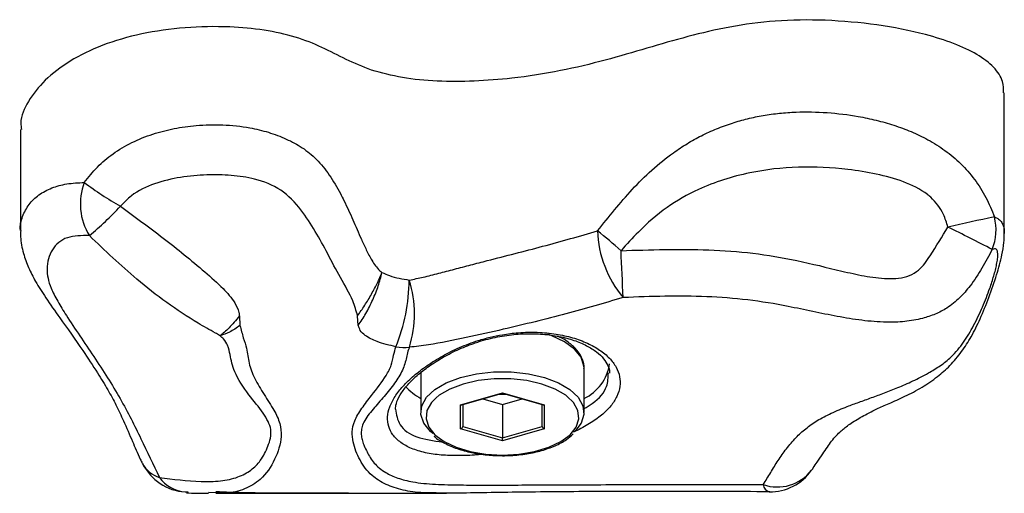
# Model space of a CAD drawing. Units: millimetres. Extents: x 2.3 to 12.6, y 1.2 to 10.5.
# Drawn here: x 5.3 to 5.4, y 5.3 to 5.3 of the extents above; entities that cross this region are included whole.
import ezdxf

# ---------------------------------------------------------------- set-up
doc = ezdxf.new("R2010")
doc.units = ezdxf.units.MM

msp = doc.modelspace()

# ---------------------------------------------------------------- linework, layer by layer
at = {"color": 7, "linetype": 'Continuous', "lineweight": 25}
for p, q in [((5.418275173617054, 5.276094899843153), (5.418275173617054, 5.289891926811704)), ((5.321799990733671, 5.286275230932668), (5.321799990733671, 5.276385478805337)), ((5.343283809188272, 5.268007380182731), (5.343333689387853, 5.267067777714456)), ((5.354932300070449, 5.267067777788103), (5.354864689953388, 5.268007380183132)), ((5.37706735793067, 5.25854354055098), (5.37706735793067, 5.262873667569899)), ((5.361067357930669, 5.262438607917892), (5.361067357930669, 5.25854354055098)), ((5.364970243613638, 5.259293262876004), (5.369067357930669, 5.260475997902931)), ((5.365081183652884, 5.259290326987577), (5.369067357930672, 5.260441036383737)), ((5.367133684424151, 5.259882832923979), (5.369067357930665, 5.259324629464223)), ((5.369067357930669, 5.260475997902931), (5.373164472247697, 5.259293262876001)), ((5.369067357930672, 5.260441036383728), (5.369067357930672, 5.260475997902921)), ((5.369067357930672, 5.260441036383728), (5.373053532208454, 5.259290326987571)), ((5.369067357930665, 5.259324629464223), (5.371001031437168, 5.259882832923978)), ((5.364970243613635, 5.25692779282217), (5.364970243613638, 5.259293262876004)), ((5.365170243613636, 5.259316036383734), (5.365170243613635, 5.257158732929843)), ((5.369067357930665, 5.259324629464223), (5.369067357930661, 5.256033732929841)), ((5.372964472247694, 5.257158732929844), (5.372964472247694, 5.259316036383731)), ((5.373164472247697, 5.259293262876001), (5.373164472247694, 5.256927792822165)), ((5.36906735793066, 5.25574505779525), (5.364970243613635, 5.25692779282217)), ((5.365170243613635, 5.257158732929843), (5.369067357930661, 5.256033732929841)), ((5.369067357930661, 5.256033732929841), (5.372964472247694, 5.257158732929844)), ((5.373164472247694, 5.256927792822165), (5.36906735793066, 5.25574505779525)), ((5.369067357930662, 5.255745057795245), (5.369067357930662, 5.256033732929843)), ((5.399428431403304, 5.252943968382846), (5.399373651415234, 5.252864215546431)), ((5.337961202586886, 5.25074075865366), (5.338268927236797, 5.250737175450372)), ((5.340969679033321, 5.250667153800793), (5.340239585549391, 5.250686082733899)), ((5.340969679033321, 5.250618152603479), (5.363573840639182, 5.250618152603479)), ((5.395291150722572, 5.250756377958588), (5.395233826599331, 5.25075127035246))]:
    msp.add_line(p, q, dxfattribs=at)
at = {"color": 8, "linetype": 'Continuous', "lineweight": 25, "flags": 128}
for points in [[(5.37706735793067, 5.262873667569899), (5.377055625241478, 5.263090223204242), (5.376775757870822, 5.263943780924017), (5.376135454286237, 5.264747301332699), (5.375164654371689, 5.265463212709028), (5.373908751652218, 5.266058039832723), (5.373520355034151, 5.266196724024295)], [(5.362555864956593, 5.259971338105973), (5.362100032532044, 5.25949854593161), (5.361666159011608, 5.258717210336158), (5.361578357326786, 5.257907506941889), (5.361840732986775, 5.2571072965796), (5.362441017597324, 5.25635399619646), (5.363351142517212, 5.255682829281152), (5.364528551316717, 5.255125178852689), (5.365918189668967, 5.254707120025319), (5.367455079629087, 5.254448200765172), (5.369067357930669, 5.254360527849085)], [(5.369067357930669, 5.254360527849085), (5.370679636232252, 5.254448200765172), (5.372216526192372, 5.254707120025319), (5.373606164544623, 5.255125178852689), (5.374783573344128, 5.255682829281153), (5.375693698264016, 5.25635399619646), (5.376293982874564, 5.2571072965796), (5.376556358534554, 5.25790750694189), (5.376468556849732, 5.258717210336158), (5.376034683329296, 5.25949854593161), (5.375423779813352, 5.260100873349831)]]:
    msp.add_lwpolyline(points, dxfattribs=at)
at = {"color": 7, "linetype": 'Continuous', "lineweight": 25, "flags": 128}
for points in [[(5.362243390560851, 5.256455870238427), (5.3619992615751, 5.256669906788181), (5.361358957990515, 5.257473427196864), (5.361079090619859, 5.258326984916639), (5.361172745750336, 5.259190668537192), (5.361635544172135, 5.26002409317234), (5.362445845945413, 5.260788288812431), (5.363565762259841, 5.261447522518673), (5.364942927073253, 5.261970969255652), (5.366512945689581, 5.262334153235712), (5.368202405783277, 5.262520092379599), (5.36993231007806, 5.262520092379599), (5.371621770171757, 5.262334153235712), (5.373191788788086, 5.261970969255652), (5.374568953601496, 5.261447522518674), (5.375688869915924, 5.260788288812431), (5.376499171689204, 5.260024093172341), (5.376961970111002, 5.259190668537192), (5.377055625241479, 5.258326984916639), (5.376775757870823, 5.257473427196864), (5.376149650702315, 5.256683357152986)], [(5.375423779813352, 5.260100873349831), (5.375275025416847, 5.260214979344194), (5.374225103872071, 5.260833010943797), (5.372934011859497, 5.261323742259713), (5.37146211940669, 5.26166422724102), (5.369878250568849, 5.261838545188414), (5.36825646529249, 5.261838545188414), (5.36667259645465, 5.26166422724102), (5.365200704001842, 5.261323742259713), (5.363909611989269, 5.260833010943797), (5.362859690444492, 5.260214979344194), (5.362555864956593, 5.259971338105973)], [(5.368708863749482, 5.260337548027731), (5.369067357930665, 5.260324629464224), (5.369425852111836, 5.26033754802773)]]:
    msp.add_lwpolyline(points, dxfattribs=at)
at = {"color": 7, "linetype": 'Continuous', "lineweight": 25}
for centre, radius, start, end in [((5.333538816856138, 5.278981827864591), 0.005859592631032993, 158.9168810667495, 211.9326896485297), ((5.349621818443711, 5.309834755062854), 0.03592629359379818, 233.140917711513, 239.9013573998958), ((5.309145032703134, 5.299491808166334), 0.03057072155075547, 309.4406463436214, 317.2812951638668), ((5.478621724318873, 4.984553860406398), 0.2994994653400393, 101.8132452110386, 102.7049991763519), ((5.412335364049187, 5.276452453185958), 0.005128683273220934, 337.8412496022808, 14.19304637880344), ((5.316753167869227, 5.201472387159249), 0.09698963853236711, 48.75687731530187, 50.536698944843), ((5.388997417666137, 5.276650862760689), 0.01060342924781497, 181.6179519911675, 220.2184254227857), ((5.289031447154854, 5.027928298395277), 0.2778565845989986, 62.55719329841501, 63.55944006773412), ((4.166840279477285, 5.217529669997646), 1.215185368888665, 2.4654955424497, 2.682440620326856), ((5.341558156629811, 5.271791460398595), 0.01837823509831233, 338.2256825929215, 359.1419153888256), ((5.349304086909551, 5.268198702676918), 0.01113589136938795, 342.918863041259, 17.33230350402461), ((5.359476456518466, 5.270377830476974), 0.005470452444106446, 261.0472475622602, 274.9530439458512), ((5.375160340555901, 5.263927581794338), 0.004450541634702056, 295.3718381030714, 351.9804229650989), ((5.364356532225951, 5.265689951949522), 0.006653506680997945, 223.6967809824195, 240.3729708329043), ((5.338268927236795, 5.255731280223578), 0.005000000000000325, 206.3452633855474, 266.4715053403764), ((5.395291150722572, 5.255750941736151), 0.0050000000000009, 269.3430995435338, 324.7359633726275)]:
    msp.add_arc(centre, radius, start, end, dxfattribs=at)
at = {"color": 8, "linetype": 'Continuous', "lineweight": 25}
for centre, radius, start, end in [((5.336205738228174, 5.254781940999241), 0.002729370625120631, 206.7024365926032, 253.6106626666359), ((5.396018152376212, 5.255483801094754), 0.00425694752679162, 251.0122656942968, 322.021399124127), ((5.338250110215495, 5.254206685974797), 0.003477947643836748, 215.9781207337456, 265.2350391637607), ((5.39550123365676, 5.251587172600774), 0.0008776326697999228, 188.431930555272, 252.2604059976996)]:
    msp.add_arc(centre, radius, start, end, dxfattribs=at)
at = {"color": 7, "linetype": 'Continuous', "lineweight": 25}
for centre, major_axis, ratio, start_param, end_param in [((5.364970243613639, 5.259466467956759), (0.0001763349197538844, -0.0001326316967906749), 0.7115311602729483, 5.203785841998936, 5.791788445565893), ((5.373164472247697, 5.259466467956753), (0.0001763349197529962, 0.0001326316967915631), 0.7115311602759352, 3.632989515203757, 4.220992118754958), ((5.364970243613636, 5.257100997902921), (0.0001763349197538844, 0.000132631696791563), 0.7115311602680098, 4.220992118757245, 5.79178844557222), ((5.373164472247695, 5.257100997902922), (0.0001763349197538844, -0.000132631696791563), 0.7115311602680098, 3.632989515200154, 5.203785842003276)]:
    msp.add_ellipse(centre, major_axis=major_axis, ratio=ratio, start_param=start_param, end_param=end_param, dxfattribs=at)
for points, knots in [([(5.356224279012883, 5.2921094050741), (5.355378047193939, 5.292448848232264), (5.353664157771637, 5.293136328926356), (5.351431017564789, 5.294352814425575), (5.348818041453026, 5.295406752509561), (5.345697704114722, 5.296078768006359), (5.342025022969645, 5.296423367693001), (5.337912671999315, 5.296341163846349), (5.333626742584014, 5.29574063090016), (5.329750211592009, 5.294613149842045), (5.326567800415283, 5.293031491033084), (5.324106513009294, 5.291149820876499), (5.322523313193991, 5.289084336465084), (5.321742115340225, 5.287422291474229), (5.321875244657993, 5.286489017414984), (5.321905377235517, 5.28627777954933)], [0, 0, 0, 0, 0.06650349651962194, 0.1346907982886626, 0.2025194888849735, 0.2708942553579737, 0.3409217383741122, 0.4304729201885555, 0.5210904700515937, 0.6116405925898113, 0.7026460921528597, 0.7942770084473787, 0.8853209124272604, 0.9740434597383515, 0.9999999999999999, 0.9999999999999999, 0.9999999999999999, 0.9999999999999999]), ([(5.418206613269786, 5.289890235375696), (5.418202983826069, 5.29025554591396), (5.41819444610434, 5.291114884138779), (5.417334520962105, 5.292427630165943), (5.415643818711659, 5.29369611619621), (5.413323752584738, 5.294765243779544), (5.410056574583428, 5.295791581319645), (5.405811488010744, 5.296615673132891), (5.400808716980173, 5.297069780372291), (5.395886000100365, 5.297019088595302), (5.39134018007541, 5.296398112750984), (5.387194615829113, 5.295413182694839), (5.383208130134707, 5.294244985518668), (5.379135994852529, 5.293048660041177), (5.37475800115706, 5.291988068863303), (5.370417241129529, 5.291311239064274), (5.36633279143577, 5.290984150963778), (5.362713505051978, 5.290980258224112), (5.359223797299513, 5.291281816592003), (5.357214147662015, 5.291836293255959), (5.356224279012883, 5.2921094050741)], [0, 0, 0, 0, 0.03025023784682301, 0.07115914535401291, 0.1125113277357697, 0.1557756284200238, 0.2012261512547748, 0.2721863082806166, 0.3435195612265196, 0.411356676964297, 0.4749119529054498, 0.537723219794235, 0.6015848146393706, 0.6668866418948587, 0.7339701974811353, 0.8032453887059698, 0.8550204330268285, 0.9052151159010464, 0.9533129638965967, 1, 1, 1, 1]), ([(5.378398215819697, 5.276351476669094), (5.378948879464811, 5.2770370851838), (5.380051560004909, 5.278409987088619), (5.381785002110346, 5.280441231067731), (5.383697512381942, 5.282350991239116), (5.3855207088238, 5.283825504816653), (5.387168292026038, 5.284911682675935), (5.388581007722096, 5.28569571897328), (5.390062087851285, 5.28637309001385), (5.3915725399041, 5.286925484661253), (5.393099218118252, 5.287357465689029), (5.394640641381639, 5.287678037791828), (5.396229490849682, 5.287895257834744), (5.398321640545118, 5.288036980583651), (5.400922049574726, 5.287986697289199), (5.403549809794112, 5.287666709227145), (5.405723404756618, 5.287211707525033), (5.407456309544668, 5.286721940052049), (5.409153528585803, 5.286094249115696), (5.410846268349472, 5.285284298802347), (5.412493450079108, 5.284251703550912), (5.414043172363384, 5.282953623300453), (5.41539676418544, 5.281407412394454), (5.416527177618818, 5.279652862484116), (5.41704747917925, 5.278357365654704), (5.417307494850877, 5.277709953646351)], [0, 0, 0, 0, 0.05503013247215507, 0.1101955008914952, 0.1665221301581697, 0.2237909204431298, 0.257982493102962, 0.2923829567966106, 0.3273807926312583, 0.3625848473767428, 0.3954045473456109, 0.4284270254021771, 0.4621272940145004, 0.4960803374335567, 0.5594477206105346, 0.6240007232832444, 0.6617291200300955, 0.6996857073541229, 0.7384491223308333, 0.7775496869682661, 0.8206273572871545, 0.8644407752143818, 0.9089778679179057, 0.9545125700055066, 1, 1, 1, 1]), ([(5.328071467932513, 5.281089651754075), (5.328483887921341, 5.281606782604442), (5.329319165782184, 5.282654132301769), (5.330889690868634, 5.283968537731758), (5.332722410531233, 5.285052132978117), (5.334746252305898, 5.285863187261669), (5.336868812724569, 5.286411653093607), (5.339164116367385, 5.286735604012353), (5.341668667071837, 5.286794700708271), (5.34405408697786, 5.28653738861342), (5.346140364825599, 5.286039493797555), (5.347870856074086, 5.285390901174317), (5.349472388721779, 5.284536958919004), (5.350896311269309, 5.283375123080215), (5.352135971521372, 5.281824004474418), (5.352974413548433, 5.280404265254311), (5.353730923805042, 5.278926563341854), (5.354412994505279, 5.277426193603167), (5.355102699841479, 5.275804292538901), (5.355711815645526, 5.274476571870991), (5.356165340579511, 5.273603135952939), (5.356610425548202, 5.272919155996513), (5.356938310348389, 5.27252741510567), (5.357167087738255, 5.272318264457578), (5.35724280084634, 5.272265505163115), (5.357252398676597, 5.27225881709066)], [0, 0, 0, 0, 0.05227399048406364, 0.1058709765095066, 0.1633205358476559, 0.2221991316710729, 0.277766194717247, 0.334314038792302, 0.4013448811038682, 0.4701932019215918, 0.5189436649103932, 0.5686454627761759, 0.6164310237604715, 0.6656271060176281, 0.7180710014308508, 0.7726692097602215, 0.7926730692391607, 0.8460581724081172, 0.8997685326190066, 0.9297795772703688, 0.959870370364023, 0.9761768371897392, 0.9927784167461292, 0.999084550456135, 1, 1, 1, 1]), ([(5.35486468995329, 5.268007380183135), (5.35472352092694, 5.268499153206817), (5.354354270109812, 5.269785466469232), (5.353139939322269, 5.271772584304312), (5.351962523277429, 5.274058055343322), (5.350744130346669, 5.276315486308903), (5.349325981159421, 5.278511247137749), (5.347436405153196, 5.280500829185623), (5.344946383693105, 5.281472276209647), (5.342462825840163, 5.281820916235766), (5.340021489045831, 5.281874778559679), (5.337483469310205, 5.281636897288354), (5.334953065225824, 5.281055755724803), (5.332894838494943, 5.280089778508548), (5.331951692781828, 5.279111948881472), (5.331605132824323, 5.278752644280609)], [0, 0, 0, 0, 0.05100116811362649, 0.1334019472069517, 0.2171730610319697, 0.2969795306279594, 0.3773632328504383, 0.4656044959447482, 0.5547741947443662, 0.628638461272358, 0.7043129556377933, 0.7865229513243301, 0.8706202914982799, 0.9524592799851997, 1, 1, 1, 1]), ([(5.412752411285511, 5.276720188616002), (5.412620166721668, 5.277141872353008), (5.412278345042253, 5.278231827501076), (5.411483997873058, 5.279283195991111), (5.410166507446701, 5.28038835565508), (5.408377927065454, 5.281241279274503), (5.405724643611678, 5.281954857052638), (5.402283316895151, 5.282497649126753), (5.398095053119592, 5.282723087597789), (5.393105668057371, 5.282147879693771), (5.388759591708996, 5.280784819803909), (5.385097763056424, 5.278714726636339), (5.382631158871322, 5.276555781985009), (5.381249931575289, 5.275019095237232), (5.380694126883828, 5.274400733794353)], [0, 0, 0, 0, 0.03579485568862652, 0.09252144156454047, 0.1037662726050244, 0.1768421692447762, 0.2522671600705892, 0.3289418837212273, 0.4607697886382978, 0.5912534457212274, 0.7356729341550571, 0.8320364615514285, 0.9324116147051318, 1, 1, 1, 1]), ([(5.331605132824337, 5.278752644280599), (5.333016253771569, 5.277728311692558), (5.335847374483244, 5.275673201383739), (5.339175986813675, 5.272944517814706), (5.341554874353077, 5.270857982020137), (5.342743112651325, 5.269535151553424), (5.343191489372282, 5.268554946378183), (5.343264757465842, 5.268120379532535), (5.343283809188301, 5.268007380182736)], [0, 0, 0, 0, 0.3236360989709825, 0.6493085264156884, 0.7988806516507777, 0.911302493873637, 0.9769362052777628, 1, 1, 1, 1]), ([(5.321833915930979, 5.276383499123269), (5.321825316787991, 5.276179370812597), (5.321794028128117, 5.275436633857003), (5.322055409341687, 5.274176969084093), (5.322582583182426, 5.272709181191209), (5.323324931218518, 5.271274639080147), (5.324359098056118, 5.26965241881747), (5.325947481833839, 5.267435987548643), (5.327698642100034, 5.264951006257784), (5.329283884418799, 5.262562582457466), (5.330384166983142, 5.260757322119444), (5.331214637967815, 5.259224940511483), (5.33197169580142, 5.257585987229604), (5.332757131128537, 5.255786778149192), (5.333305301277306, 5.254465374074954), (5.333686230040098, 5.253687533154082), (5.333754052826437, 5.253549041804161)], [0, 0, 0, 0, 0.02289564669583287, 0.08330761601482178, 0.1374153253947603, 0.1934734096217261, 0.2628260129900641, 0.3496563304269679, 0.4903082895567225, 0.5851117287247373, 0.6586118039077704, 0.7283227183593086, 0.8035184135892292, 0.9016660569406761, 0.9824920492716185, 1, 1, 1, 1]), ([(5.359934330715499, 5.271516230855681), (5.360390575546017, 5.271608659446657), (5.361340158538924, 5.271801031200106), (5.36281971271975, 5.272178385413241), (5.364373390122778, 5.27259090032131), (5.365967236280267, 5.273009590444697), (5.367951683997809, 5.273520810412094), (5.370317326292427, 5.274125773107598), (5.373048193767199, 5.274835756574426), (5.37576169623205, 5.275576010726851), (5.377517036552326, 5.276092299944575), (5.378398215819697, 5.276351476669094)], [0, 0, 0, 0, 0.07630709078695455, 0.1588180529463634, 0.2419076793997714, 0.3267015492531842, 0.4120443594440995, 0.5552101482057022, 0.7000738953216171, 0.8494373642914378, 1, 1, 1, 1]), ([(5.380694126883847, 5.274400733794353), (5.383560956084923, 5.274492595962633), (5.387876544197089, 5.274630880894721), (5.393642242613753, 5.274214087140538), (5.398001362460153, 5.273481317147839), (5.40160168339067, 5.272563278821178), (5.404547019862944, 5.271897698358628), (5.406762904045979, 5.271590108511388), (5.408655824074297, 5.271718804886213), (5.41013377021971, 5.272597666598135), (5.41129674340519, 5.27433215357842), (5.41218118204222, 5.275783082380499), (5.41275241128551, 5.276720188616002)], [0, 0, 0, 0, 0.2476407893177455, 0.3727866473753422, 0.498836708216773, 0.628959426699538, 0.6939426327047441, 0.7593439898809721, 0.8228928611262496, 0.8523229448965154, 0.9046203445821371, 1, 1, 1, 1]), ([(5.399433816771132, 5.252937906016321), (5.399469840262996, 5.252992274419315), (5.399645513026519, 5.253257408283582), (5.399966531222443, 5.253720009493709), (5.40062096157645, 5.254701048156445), (5.401270760259509, 5.255626724890328), (5.40178235190978, 5.256264392606544), (5.402300812470817, 5.25676880406023), (5.403108731444728, 5.257403183165675), (5.404273475640538, 5.258124445288968), (5.40560261365869, 5.258807276509332), (5.406993445585508, 5.259424160549012), (5.40854257183125, 5.26009797341814), (5.410172714579872, 5.260951491255309), (5.411671477044592, 5.261970490081282), (5.412989584145164, 5.263127119911102), (5.414111215288002, 5.26446739323641), (5.41508634056339, 5.266018506612774), (5.415972369764521, 5.267812711534684), (5.416790446739816, 5.269881356938426), (5.417527944535218, 5.271979220236727), (5.418004106326053, 5.273756444128677), (5.418247184814136, 5.275053852396732), (5.418260336374036, 5.275754632041616), (5.418265654223949, 5.276037993179074)], [0, 0, 0, 0, 0.007885955061195483, 0.0384567804767607, 0.07967549063534721, 0.1526320768779226, 0.1967502412458644, 0.2404013148101254, 0.2971244163801939, 0.3577455933069273, 0.4181829732129676, 0.4609606888765948, 0.5099571619526365, 0.5605656470177314, 0.6073808566659165, 0.647556187806249, 0.6905727705828452, 0.7317285760463688, 0.7785230451716991, 0.832857535429963, 0.891715688882478, 0.9452899367669049, 0.9778779166015991, 1, 1, 1, 1]), ([(5.328565956066196, 5.275882556762293), (5.327795675941634, 5.275879832183024), (5.326212604632086, 5.275874232657433), (5.324807408001004, 5.274574727537237), (5.324257451396708, 5.272832630920881), (5.324612181388341, 5.271026302721833), (5.325435332345632, 5.269441185080426), (5.326799302099619, 5.267249116448084), (5.329012644020385, 5.264035313719235), (5.331701898475911, 5.259849650958164), (5.333654970749794, 5.255923003114058), (5.334840307829348, 5.253420358973586), (5.335435611029369, 5.2521634742519)], [0, 0, 0, 0, 0.09465801918878389, 0.1945401284783274, 0.2949067562294547, 0.3728476436202622, 0.4204824159326495, 0.4690506580718911, 0.6013966024165728, 0.7338220856058119, 0.8663194065661497, 1, 1, 1, 1]), ([(5.341378495628579, 5.266060311930215), (5.341364618984876, 5.266069047667365), (5.341217070971099, 5.266161933288187), (5.340491319467347, 5.266560076251832), (5.338715010721574, 5.267561923458747), (5.336106046597338, 5.269279965165254), (5.333345770308807, 5.271459118244841), (5.330842765094297, 5.273688246408568), (5.329326447409207, 5.275149621321818), (5.328565956066204, 5.275882556762284)], [0, 0, 0, 0, 0.003097870916022316, 0.03293913934701238, 0.1529560407211379, 0.3805325055847247, 0.6099139816500676, 0.8043569346324132, 1, 1, 1, 1]), ([(5.417085254920854, 5.274518046604014), (5.416760121049681, 5.273903417001105), (5.416106552289849, 5.272667917587038), (5.41505194728454, 5.271067563472807), (5.414083968687147, 5.269938772984935), (5.413298734221713, 5.269232941848417), (5.412522160055463, 5.26866948063349), (5.411507963527706, 5.268149607507902), (5.410397846466291, 5.267780303345431), (5.409388995949736, 5.267564104921971), (5.408212967127615, 5.267405174089257), (5.406509086623343, 5.267351020826769), (5.404294195579078, 5.267540102645095), (5.401887696443092, 5.267938820009677), (5.399486907302871, 5.268430834213325), (5.396577537352799, 5.269051653735652), (5.393119444486649, 5.269634458079676), (5.389076575382283, 5.269926694145348), (5.384997011462761, 5.269954730051075), (5.382267076266394, 5.269854405496591), (5.380900761879272, 5.269804193725133)], [0, 0, 0, 0, 0.05270865494404262, 0.1059524500469852, 0.1460132813104064, 0.1665104621126186, 0.1872141863443343, 0.2199359636104029, 0.2536431023034511, 0.2757767746034243, 0.2980630880855986, 0.3434282760318824, 0.4044887065821388, 0.466042732672461, 0.5280238223972968, 0.5900116686833169, 0.6912815434914231, 0.7932036619492338, 0.8964998098640724, 1, 1, 1, 1]), ([(5.394633087521881, 5.251458481530402), (5.394878812184997, 5.251854613382434), (5.395370262730486, 5.252646879052058), (5.396089951768674, 5.253828258308141), (5.396890641684177, 5.254979952125451), (5.39777328135947, 5.256026104372657), (5.398772375613844, 5.256953787209611), (5.399914937980173, 5.257757206110711), (5.401286664097231, 5.258473538000731), (5.402690370722607, 5.259054938615958), (5.404030879546158, 5.259548970799334), (5.405255738775577, 5.259984277098755), (5.406527606661745, 5.260446781801567), (5.40787539998869, 5.260975178533307), (5.409058955004534, 5.261496035948436), (5.410062917487566, 5.261991484157772), (5.410959195049228, 5.262472193245777), (5.41180117864114, 5.26298456064523), (5.412556604701527, 5.263521617931906), (5.413143138286522, 5.264038755554891), (5.413725584998335, 5.264673630314216), (5.414294489545099, 5.265426497392117), (5.414809166299334, 5.266224921277709), (5.415456811408411, 5.267372952678617), (5.416024116506675, 5.268577925417627), (5.416524187034328, 5.269803325046056), (5.416903352962506, 5.270831505868582), (5.417195909760981, 5.271740133843279), (5.41740574267971, 5.272511471581816), (5.417537296921219, 5.273087339656277), (5.41762740181603, 5.273636171279226), (5.417649762947467, 5.274079747306066), (5.417602255491059, 5.274387427261487), (5.417495020081027, 5.274558049923599), (5.417324970096214, 5.274612618112464), (5.417166099014562, 5.274549940904739), (5.417085254920854, 5.274518046604014)], [0, 0, 0, 0, 0.05477006631681482, 0.1095404043966062, 0.1643273080736506, 0.219249961503289, 0.2656739049513101, 0.3124647945425816, 0.3606160050590267, 0.4092343854662416, 0.4429836248312491, 0.4768174238657193, 0.5109001779671188, 0.5450960586446907, 0.5821781652865783, 0.6009811289137464, 0.6199151453037016, 0.6481643260344687, 0.6626355082200809, 0.6772090952325864, 0.6965471618787001, 0.7161104271258099, 0.7361620073406088, 0.7563167121234597, 0.7997497958049685, 0.8217843246238405, 0.843930819569281, 0.874307373176361, 0.8898181884998833, 0.9054675057853904, 0.9232653487814096, 0.9415308858979659, 0.9557990796809469, 0.9705423213306412, 0.9850099885393847, 1, 1, 1, 1]), ([(5.354864689953385, 5.268007380183135), (5.355101832676983, 5.268346280955546), (5.355576939480142, 5.269025256300545), (5.356243587612575, 5.270145712842971), (5.356832695287716, 5.271261071257969), (5.357112598985711, 5.271926476293113), (5.357252398676597, 5.27225881709066)], [0, 0, 0, 0, 0.2494941289989651, 0.4998523936863374, 0.7501980814775138, 0.9999999999999999, 0.9999999999999999, 0.9999999999999999, 0.9999999999999999]), ([(5.354932300070447, 5.267067777788103), (5.355185204654572, 5.267447424140046), (5.35568981941958, 5.268204923871951), (5.356370023054767, 5.269577317876986), (5.356931533037755, 5.270984953284843), (5.357145462935264, 5.271834273126013), (5.357252398676597, 5.27225881709066)], [0, 0, 0, 0, 0.2509732558075778, 0.5007612295402166, 0.7504487748397906, 0.9999999999999999, 0.9999999999999999, 0.9999999999999999, 0.9999999999999999]), ([(5.357252398676597, 5.27225881709066), (5.357495779575445, 5.272153318753445), (5.358344308526566, 5.271785506842795), (5.35927242382115, 5.271628327173326), (5.359934330715499, 5.271516230855681)], [0, 0, 0, 0, 0.2868268649239353, 1, 1, 1, 1]), ([(5.380900761879272, 5.269804193725133), (5.379054319730806, 5.269259744277266), (5.376258264908866, 5.268435288171085), (5.372262975328516, 5.267426086676235), (5.368987227740928, 5.266641873196791), (5.36546194695396, 5.265855824594036), (5.362388997578997, 5.265231676901508), (5.360566743880493, 5.265004759336377), (5.359948771522594, 5.264927805845825)], [0, 0, 0, 0, 0.2791644314477555, 0.422736805110535, 0.5679467284863705, 0.7371133738796547, 0.9108484903407734, 1, 1, 1, 1]), ([(5.343283809188269, 5.268007380182734), (5.342932038317624, 5.267578399119379), (5.342228574159219, 5.266720531604217), (5.341661834304131, 5.266280368973487), (5.341378495628579, 5.266060311930208)], [0, 0, 0, 0, 0.5000551434521925, 1, 1, 1, 1]), ([(5.343333689387852, 5.267067777714461), (5.34298690542846, 5.266827350220265), (5.342295503918725, 5.266347997216854), (5.341683525876354, 5.266156006500486), (5.341378495628579, 5.266060311930208)], [0, 0, 0, 0, 0.5015666794311083, 1, 1, 1, 1]), ([(5.358625145043204, 5.264974024529743), (5.357991914631635, 5.265121476024208), (5.356892334513906, 5.265377519841246), (5.355728103441908, 5.265951889838097), (5.355113371300227, 5.266518616276188), (5.354987272683879, 5.266901054208995), (5.354932300070457, 5.267067777788103)], [0, 0, 0, 0, 0.4046261332380036, 0.7026176303172516, 0.8703563407703363, 0.9999999999999999, 0.9999999999999999, 0.9999999999999999, 0.9999999999999999]), ([(5.335435611029375, 5.252163474251898), (5.336777393215829, 5.251986423827979), (5.338717752869516, 5.251730390097091), (5.341441140900677, 5.251771348954058), (5.343142971721353, 5.252136815848826), (5.344464451843757, 5.252849227032381), (5.345482126018747, 5.253890249076747), (5.346109788719213, 5.255240054533362), (5.346586215896754, 5.25677201043133), (5.345667907746397, 5.258511877608663), (5.344046720750847, 5.26038388773244), (5.342747768286346, 5.262380046428043), (5.342396916195804, 5.263962404928877), (5.342209476066817, 5.264986978961352), (5.341851380476768, 5.2656401166439), (5.341498724296196, 5.265953479326875), (5.341378495628579, 5.266060311930215)], [0, 0, 0, 0, 0.1497021328383767, 0.2164851952596236, 0.2830426265569621, 0.3458977660105189, 0.408796324678449, 0.4912814604750632, 0.5756650353588774, 0.6534437427611237, 0.7359956990499626, 0.8381746694438068, 0.9165766220503893, 0.9596505298542326, 0.986243930201933, 1, 1, 1, 1]), ([(5.358581696867229, 5.258842166988678), (5.358596050333208, 5.259024107421609), (5.358628425346973, 5.259434483844197), (5.358985681087293, 5.2602298738243), (5.359640275824196, 5.261133983869701), (5.360553171591373, 5.262060752564122), (5.361700900236271, 5.262978853600939), (5.363069256098307, 5.263868585025383), (5.364599137084445, 5.264666959416624), (5.365867824259158, 5.26518776158817), (5.3665987901091, 5.265424751356088), (5.366770043319034, 5.265480274139376)], [0, 0, 0, 0, 0.1014897503223817, 0.2289155851497401, 0.3508833741613677, 0.4698839449561008, 0.5919171734892775, 0.7150462710964773, 0.8416783557442343, 0.9629078570728307, 0.9999999999999999, 0.9999999999999999, 0.9999999999999999, 0.9999999999999999]), ([(5.366770043319034, 5.265480274139376), (5.36707323288421, 5.265569447536331), (5.367964799678091, 5.265831673050511), (5.369488981833929, 5.2661265669794), (5.3712958478869, 5.266286269283864), (5.373040433549817, 5.26624327309811), (5.374662386409701, 5.266017249520397), (5.376115596201098, 5.265624291127617), (5.377349473041421, 5.265100756834321), (5.378328627820937, 5.264476227704486), (5.37902888687981, 5.263809740926101), (5.379426918856007, 5.26312381560839), (5.379591766802235, 5.262679463744623), (5.379555075766918, 5.262421174862402), (5.379550664272164, 5.262390119863855)], [0, 0, 0, 0, 0.04899024575283666, 0.144061937988582, 0.2390241993287515, 0.3331431277817175, 0.427094843489465, 0.5203293248724962, 0.6134062212180939, 0.7056141868038786, 0.79785835852757, 0.8899032198300963, 0.9867626693071581, 1, 1, 1, 1]), ([(5.377056868959155, 5.262817820831384), (5.377060551360755, 5.262835909788448), (5.377122533518663, 5.263140382986968), (5.37693628242245, 5.263743605884697), (5.376507662425959, 5.264551882855987), (5.375752458214492, 5.265275248159591), (5.37506157751541, 5.265768775083487), (5.374563533394626, 5.265975139647301), (5.374477252929727, 5.266010889954877)], [0, 0, 0, 0, 0.01443632179515611, 0.2429920672819322, 0.4698752696166326, 0.7047337873575024, 0.9488484954796583, 1, 1, 1, 1]), ([(5.359948771522594, 5.264927805845828), (5.359936255022601, 5.264902143549842), (5.359820500161142, 5.264664813983423), (5.359703175965012, 5.264225566201891), (5.359594040058839, 5.263619106081292), (5.359408857351811, 5.26299795564675), (5.359108164164494, 5.262363653700325), (5.35872068191053, 5.261721777749549), (5.358106824689897, 5.260860542795786), (5.357211787551457, 5.259794452255181), (5.356266121097248, 5.258749525948899), (5.355630275595926, 5.25791167635392), (5.355336229167314, 5.257312830101013), (5.355214354478052, 5.256756127678454), (5.355223466100101, 5.256243335462588), (5.355333995129356, 5.255740887374842), (5.355530674347001, 5.255211696006136), (5.355786154485712, 5.254664826207922), (5.356092080650259, 5.254099526388688), (5.356480170610648, 5.253565988329041), (5.356980260172335, 5.253071470229997), (5.357557181798171, 5.252665867582343), (5.358175696666898, 5.252344432962976), (5.35880733473608, 5.252093667582015), (5.359503821836734, 5.251886502597609), (5.360343326950103, 5.251705446058201), (5.361338330758488, 5.251569680285718), (5.362887376912004, 5.251463658029736), (5.364886840531392, 5.251420715576647), (5.367377037049495, 5.251405271380884), (5.369959071687314, 5.251417090712838), (5.372634560858437, 5.251431590028073), (5.375716264827698, 5.251445733355105), (5.379191395377762, 5.251456038660529), (5.3824070251949, 5.251461068792398), (5.384999606943381, 5.251463252440013), (5.386962235772145, 5.251463339140598), (5.388929700436906, 5.251462606536442), (5.390870475407434, 5.251461674329723), (5.392778812494053, 5.251460735896629), (5.394014104381298, 5.251459234069624), (5.394633087521881, 5.251458481530402)], [0, 0, 0, 0, 0.002175380164426652, 0.02011831020547677, 0.03818490300903185, 0.05602774126674895, 0.07402087579415095, 0.09209713017893087, 0.1102551072127921, 0.1468822577475976, 0.1832669050931476, 0.2015986227293753, 0.2202348127147859, 0.2356739819809544, 0.2513534081232595, 0.2675457844271271, 0.2838265316352205, 0.3038684778121925, 0.3232134317473979, 0.3426319020165539, 0.3624328600581016, 0.3824458308669685, 0.3979042199413701, 0.4134692545055133, 0.4293478472051919, 0.4453243080307172, 0.466711365305701, 0.4882607152094992, 0.5319368129731882, 0.5737673632692992, 0.6159339802038417, 0.6589393944691694, 0.7021597303693992, 0.7612429267355197, 0.8206233951152667, 0.8507144319750365, 0.8808306110797658, 0.9110848503682764, 0.9414274240150982, 0.9706503075026182, 1, 1, 1, 1]), ([(5.362358885665263, 5.256202681914679), (5.362372228852323, 5.256189161412827), (5.362635548048472, 5.255922343023568), (5.363388892824926, 5.255499602542976), (5.364603002452138, 5.254960852887111), (5.366025465181907, 5.254577056523846), (5.367531610165911, 5.254336810957218), (5.36856465991447, 5.254307704300963), (5.369067357930668, 5.254293540550981)], [0, 0, 0, 0, 0.01058683357245443, 0.2089243366903004, 0.4100902575566057, 0.6107083294171832, 0.8105646404760242, 1, 1, 1, 1]), ([(5.369067357930668, 5.254293540550981), (5.369344722256645, 5.254298025268487), (5.370149857335305, 5.254311043537399), (5.371465148694207, 5.254456499407993), (5.372936958657243, 5.254777040497894), (5.374253654061594, 5.255251605696264), (5.375314806268637, 5.255800962087101), (5.375801735095195, 5.256242905192746), (5.37601340356833, 5.256435018325678)], [0, 0, 0, 0, 0.09862488582264024, 0.2862889988657937, 0.4745277714752059, 0.6635244390536639, 0.8537337196971618, 0.9999999999999999, 0.9999999999999999, 0.9999999999999999, 0.9999999999999999]), ([(5.33808018816087, 5.250662872394941), (5.338415488463373, 5.250643877237808), (5.339085858142262, 5.250605900005779), (5.339858319942016, 5.250607015836762), (5.340244417794701, 5.250607573560064)], [0, 0, 0, 0, 0.5001722378900973, 0.9999999999999999, 0.9999999999999999, 0.9999999999999999, 0.9999999999999999]), ([(5.340952379138509, 5.250782207467532), (5.341110400021807, 5.250776144618921), (5.341599943875208, 5.250757362099737), (5.342636120773485, 5.250721364782124), (5.344079360623696, 5.250683512444966), (5.345838080127429, 5.250650979278626), (5.347981945303813, 5.250635227599274), (5.350341006641565, 5.250638925538919), (5.352373993363239, 5.25065278490936), (5.353569731387953, 5.250668176194672), (5.353949036475435, 5.250673058529014)], [0, 0, 0, 0, 0.04699848325028726, 0.1455998606892186, 0.245541326969591, 0.3861040015406311, 0.5423983942199827, 0.7251308501077856, 0.9128076010036448, 1, 1, 1, 1]), ([(5.395291150722572, 5.250756377958588), (5.393604619564419, 5.250770187287871), (5.390199980347128, 5.250798064498327), (5.384217435344281, 5.250797448481903), (5.378703478036906, 5.250786475687161), (5.373709876349373, 5.250751985581889), (5.370104448904751, 5.250707183712149), (5.366702096174809, 5.250655617366067), (5.363969185417258, 5.250596228528351), (5.362488137328041, 5.250638675371526), (5.361944301433009, 5.250654261710091)], [0, 0, 0, 0, 0.1486819133904486, 0.3001475963156089, 0.5175888436490726, 0.6277052159020754, 0.7385252248862166, 0.838895422337244, 0.9408429389802471, 1, 1, 1, 1])]:
    msp.add_open_spline(points, degree=3, knots=knots, dxfattribs=at)
at = {"color": 8, "linetype": 'Continuous', "lineweight": 25}
for points, knots in [([(5.321802584753638, 5.276385571018401), (5.321801721973547, 5.276391850494566), (5.321732278578253, 5.276897272617628), (5.321992493794547, 5.277787423737627), (5.322587342719863, 5.278965482112095), (5.323579645975881, 5.279907090102606), (5.324833504140258, 5.280578992171265), (5.326325255736626, 5.281002343314628), (5.327485974971045, 5.281060377833701), (5.32807146793252, 5.281089651754072)], [0, 0, 0, 0, 0.002121207551016925, 0.1707316335940833, 0.3436397389273788, 0.509229597727934, 0.6780611598270123, 0.8376067877938926, 1, 1, 1, 1]), ([(5.417307494850877, 5.277709953646355), (5.417453662496864, 5.277644112885434), (5.417748538645386, 5.27751128684267), (5.418037316218506, 5.277190246658702), (5.418210468829685, 5.276773389735408), (5.418282244785036, 5.276410977110388), (5.41826812330514, 5.276151040555106), (5.418265079069543, 5.276095004776976)], [0, 0, 0, 0, 0.2395240012786357, 0.483211688187078, 0.7084188118156417, 0.9371424355824505, 1, 1, 1, 1]), ([(5.343333689387805, 5.267067777714461), (5.34343879584215, 5.266649616057206), (5.343652772931011, 5.265798317108431), (5.344090123444535, 5.264634174618217), (5.344135085981646, 5.263388789214507), (5.344736231508387, 5.26186009993366), (5.345683290598096, 5.260293453563196), (5.346668333888721, 5.258817803782763), (5.347322430272665, 5.257429837348075), (5.347446468914384, 5.255786099034409), (5.346812264259241, 5.25387792097591), (5.345614428862542, 5.252023027661656), (5.343796438637224, 5.250948490635852), (5.342349428864937, 5.250599413904217), (5.341281649444332, 5.250651837369587), (5.340969679033321, 5.250667153800793)], [0, 0, 0, 0, 0.04486906826872777, 0.0913450336419723, 0.1641456592703795, 0.2370619146349483, 0.3114031578248453, 0.3858320370429807, 0.4491566166875623, 0.5147018981588544, 0.6415606759524557, 0.7725062755454324, 0.8650741002645416, 0.9605790413408429, 1, 1, 1, 1]), ([(5.369067357930666, 5.266161970696003), (5.369325718460711, 5.266202191781226), (5.369843701467836, 5.266282830409233), (5.37099308729714, 5.266395613565289), (5.372520498831848, 5.266429495665231), (5.374317124011284, 5.266256255513109), (5.375976167461423, 5.265887239210165), (5.377420564931775, 5.265354115006747), (5.378644851630134, 5.264671784565386), (5.379594371308341, 5.263879980265536), (5.380259255295805, 5.262993352167474), (5.380608515966104, 5.262056238865153), (5.380637284731783, 5.261081687121605), (5.380344135311709, 5.260114342215362), (5.379730591046973, 5.259163285956091), (5.378831913406612, 5.258265597174027), (5.377635074707555, 5.257435174494714), (5.37667743840169, 5.256885422350678), (5.376072864256241, 5.256639121022463), (5.376013345488075, 5.256614873290795)], [0, 0, 0, 0, 0.02729025041205623, 0.05471379847050532, 0.1215162802570423, 0.1903822461813087, 0.2561469519867015, 0.3238451717978014, 0.3895869763290877, 0.4572129782833203, 0.5232088278862325, 0.5910844414662256, 0.6571982475606589, 0.7251958140358268, 0.7912339927316309, 0.859160225862474, 0.9249363581912455, 0.9926101777125579, 1, 1, 1, 1]), ([(5.367118846072892, 5.254435530344837), (5.36693601786278, 5.25441512513588), (5.366122564657888, 5.254324336725209), (5.364741257002787, 5.254282036767527), (5.36302954010299, 5.254330824242981), (5.36146310878609, 5.25456081444465), (5.360125453368515, 5.254972244138316), (5.359049234361918, 5.255566720436882), (5.358297285639142, 5.256300118681561), (5.357862968403555, 5.25715725255819), (5.35775633449226, 5.258082723893169), (5.357969518966904, 5.259076394528267), (5.35848605324894, 5.260093503701952), (5.359296094219649, 5.261132551234896), (5.360359357620246, 5.262154906780653), (5.361660936584408, 5.263152003296498), (5.363158936069506, 5.264085413938894), (5.36484494189505, 5.264930151910467), (5.366438809705945, 5.265532303562217), (5.367864300801864, 5.265933615052084), (5.368664816214262, 5.266085563125113), (5.369067357930666, 5.266161970696003)], [0, 0, 0, 0, 0.01655197625831644, 0.07364431411489125, 0.132315345807234, 0.1913054358721246, 0.2520351524692969, 0.3094666979489226, 0.3686901994248559, 0.4236783417715388, 0.4803435882836676, 0.5347506251005859, 0.5907804038744723, 0.6453412939289661, 0.7014359930303005, 0.7565919321579441, 0.8131741706906315, 0.8699934461186527, 0.9283404432497099, 0.96396576440094, 1, 1, 1, 1]), ([(5.361944301433009, 5.250654261710091), (5.361738138675856, 5.250657309348932), (5.360742186188178, 5.250672032199589), (5.359301735592592, 5.25086936729456), (5.35759627251645, 5.251433029867899), (5.35607292724468, 5.252399692729314), (5.355020778700725, 5.253860372032524), (5.35443808163541, 5.255346529125028), (5.354277776938007, 5.256644214629695), (5.354529734346518, 5.257750170479969), (5.355251410641513, 5.258952211497374), (5.356420475159777, 5.260433390316546), (5.357520025396084, 5.261846627556859), (5.358228524849569, 5.26318124733653), (5.35835982581369, 5.264087356866734), (5.358543581157243, 5.264701447000089), (5.358625145043205, 5.264974024529744)], [0, 0, 0, 0, 0.02177211222657449, 0.1051789839909376, 0.1861118128680649, 0.2691589539259572, 0.3778842496729397, 0.4897376807151312, 0.5479421045132609, 0.6076581849909747, 0.6742546247245034, 0.7420483492083589, 0.8473728123444328, 0.9011873115566946, 0.9561397960142858, 1, 1, 1, 1]), ([(5.37706735793067, 5.258911540404417), (5.377346563535161, 5.259072926346942), (5.378450902221216, 5.259711254291831), (5.379401930005847, 5.260942582351245), (5.379438095207304, 5.261969289027761), (5.379453521161456, 5.262407221888113)], [0, 0, 0, 0, 0.1625105558598838, 0.6427761149546952, 1, 1, 1, 1]), ([(5.358592446372561, 5.258862448849017), (5.358671978355794, 5.25832598507748), (5.358838337242816, 5.257203851410842), (5.360494266929118, 5.256010822135725), (5.362310314156431, 5.255762638697661), (5.363209524235925, 5.255639751447971)], [0, 0, 0, 0, 0.3162098535418147, 0.6614234571071872, 1, 1, 1, 1])]:
    msp.add_open_spline(points, degree=3, knots=knots, dxfattribs=at)

doc.saveas('drawing.dxf')
